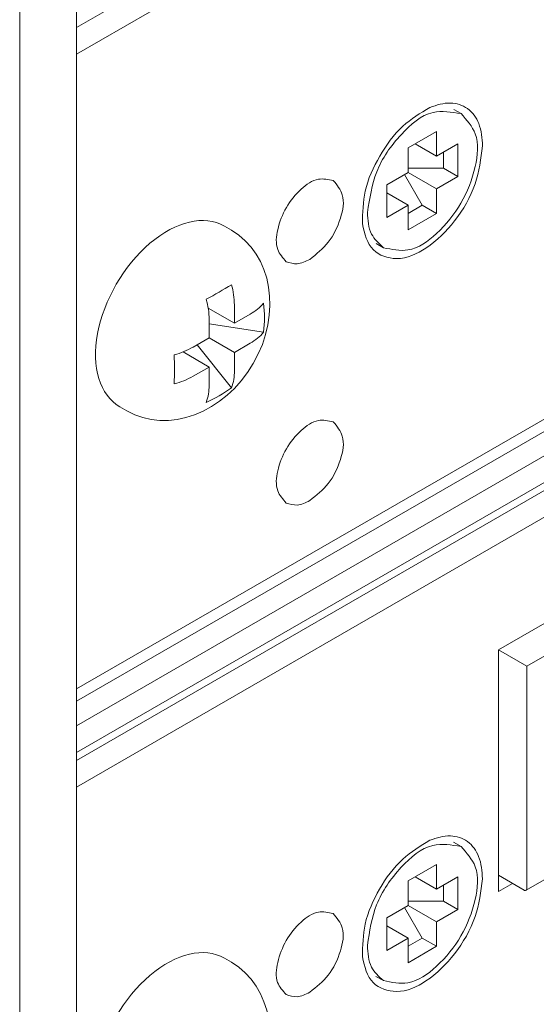
# Model space of a CAD drawing. Extents: x 0 to 73.1, y -29.4 to 45.7.
# Drawn here: x 11.5 to 12, y 4.7 to 5.7 of the extents above; entities that cross this region are included whole.
import ezdxf

# ---------------------------------------------------------------- set-up
doc = ezdxf.new("R2010")
doc.units = 0
doc.header["$LTSCALE"] = 0.5
doc.header["$MEASUREMENT"] = 0
doc.layers.get('0').update_dxf_attribs({"linetype": 'CONTINUOUS', "lineweight": 0})
for name, color, linetype, lineweight in [('cage', 152, 'CONTINUOUS', 0), ('channel', 152, 'CONTINUOUS', 0), ('Miscellaneous', 136, 'CONTINUOUS', 0), ('plates', 152, 'CONTINUOUS', 0)]:
    doc.layers.add(name, color=color, linetype=linetype, lineweight=lineweight)

# ---------------------------------------------------------------- blocks, each defined once
blk = doc.blocks.new('screw_4pan_ang')
at = {"color": 0, "linetype": 'ByBlock', "lineweight": -2}
for p, q in [((0.06624, 0.08183), (0.05917, 0.08592)), ((0.04306, 0.00417), (0.06916, -0.01094)), ((0.09831, -0.01985), (0.04398, -0.01142)), ((0.06916, -0.03997), (0.04398, -0.0254)), ((0.06635, -0.07521), (0.03199, -0.03245)), ((0.01802, -0.03952), (0.04398, -0.05454)), ((-0.04502, -0.0941), (-0.03795, -0.0982))]:
    blk.add_line(p, q, dxfattribs=at)
blk.add_lwpolyline([(0.04398, -0.05454), (0.04398, -0.07284, -0.092505), (0.04117, -0.08978, 0.056759), (0.06635, -0.07521, 0.092505), (0.06916, -0.05827), (0.06916, -0.03997), (0.08502, -0.03079, 0.092379), (0.09831, -0.01985, 0.056828), (0.09831, 0.00919, -0.092379), (0.08502, -0.00176), (0.06916, -0.01094), (0.06916, 0.00736, 0.065844), (0.06635, 0.02755, -0.015296), (0.04117, 0.01298, -0.065846), (0.04398, -0.00721), (0.04398, -0.02551), (0.02812, -0.03469, -0.065927), (0.00921, -0.04238, -0.015211), (0.00921, -0.07142, 0.065923), (0.02812, -0.06373), (0.04398, -0.05454)], format="xyb", dxfattribs=at)
for centre, ratio, start_param, end_param in [((0.00707, -0.00409), 0.617345, 0, 3.141593), ((0.01414, -0.00819), 0.820885, 3.141593, 6.283185)]:
    blk.add_ellipse(centre, major_axis=(0.0521, 0.09001), ratio=ratio, start_param=start_param, end_param=end_param, dxfattribs=at)

msp = doc.modelspace()

# ---------------------------------------------------------------- linework, layer by layer
at = {"layer": 'cage'}
for p, q in [((11.52357, 2.49714), (11.52357, 7.46627)), ((11.467, 2.4644), (11.467, 7.43353))]:
    msp.add_line(p, q, dxfattribs=at)
at = {"layer": 'channel'}
for p, q in [((16.62095, 8.65379), (11.52357, 5.71082)), ((16.64393, 8.64053), (11.52357, 5.68428)), ((16.55908, 7.95875), (11.52357, 5.0515)), ((16.56968, 7.95263), (11.52357, 5.03925)), ((16.5909, 7.94038), (11.52357, 5.01476)), ((16.61388, 7.92711), (11.52357, 4.98822)), ((16.62084, 7.92309), (11.52357, 4.98017)), ((16.64383, 7.90982), (11.52357, 4.95364))]:
    msp.add_line(p, q, dxfattribs=at)
at = {"layer": 'Miscellaneous'}
for p, q in [((11.97241, 5.0741), (12.98574, 5.66059)), ((11.9716, 4.85077), (12.98493, 5.43727)), ((11.94403, 5.09052), (11.97241, 5.0741)), ((11.97241, 5.0741), (11.97241, 4.85257)), ((11.89941, 4.8987), (11.90677, 4.89444)), ((11.88222, 4.87654), (11.85394, 4.86017)), ((11.88222, 4.85208), (11.88222, 4.87654)), ((11.85394, 4.86017), (11.85394, 4.83571)), ((11.88222, 4.85208), (11.86109, 4.86431)), ((11.90343, 4.86435), (11.88222, 4.85208)), ((11.90343, 4.83173), (11.90343, 4.86435)), ((11.94401, 4.8658), (11.96963, 4.85097)), ((11.88929, 4.85617), (11.88929, 4.83992)), ((11.88929, 4.83992), (11.85394, 4.83992)), ((11.90343, 4.83173), (11.88929, 4.83992)), ((11.85394, 4.83571), (11.83272, 4.82343)), ((11.85046, 4.83369), (11.86808, 4.80318)), ((11.88222, 4.81946), (11.85394, 4.83571)), ((11.88222, 4.81946), (11.90343, 4.83173)), ((11.83272, 4.82343), (11.83272, 4.79081)), ((11.85394, 4.80309), (11.83272, 4.81536)), ((11.88222, 4.79499), (11.88222, 4.81946)), ((11.83272, 4.79081), (11.85394, 4.80309)), ((11.86808, 4.80318), (11.85394, 4.79499)), ((11.85394, 4.80309), (11.85394, 4.77862)), ((11.88222, 4.79499), (11.86808, 4.80318)), ((11.85394, 4.77862), (11.88222, 4.79499)), ((11.82201, 4.76499), (11.82938, 4.76072))]:
    msp.add_line(p, q, dxfattribs=at)
at = {"layer": 'Miscellaneous', "linetype": 'Continuous'}
for p, q in [((11.89946, 5.62938), (11.90683, 5.62512)), ((11.88228, 5.60722), (11.854, 5.59085)), ((11.88228, 5.58275), (11.88228, 5.60722)), ((11.854, 5.59085), (11.854, 5.56638)), ((11.88228, 5.58275), (11.86114, 5.59499)), ((11.90349, 5.59503), (11.88228, 5.58275)), ((11.88935, 5.58685), (11.88935, 5.5706)), ((11.90349, 5.56241), (11.90349, 5.59503)), ((11.854, 5.56638), (11.83278, 5.55411)), ((11.88935, 5.5706), (11.854, 5.5706)), ((11.88228, 5.55014), (11.854, 5.56638)), ((11.90349, 5.56241), (11.88935, 5.5706)), ((11.85052, 5.56437), (11.86814, 5.53386)), ((11.88228, 5.55014), (11.90349, 5.56241)), ((11.83278, 5.55411), (11.83278, 5.52149)), ((11.88228, 5.52567), (11.88228, 5.55014)), ((11.854, 5.53376), (11.83278, 5.54604)), ((11.83278, 5.52149), (11.854, 5.53376)), ((11.86814, 5.53386), (11.854, 5.52567)), ((11.854, 5.53376), (11.854, 5.5093)), ((11.88228, 5.52567), (11.86814, 5.53386)), ((11.854, 5.5093), (11.88228, 5.52567)), ((11.82207, 5.49567), (11.82944, 5.4914))]:
    msp.add_line(p, q, dxfattribs=at)
for points in [[(11.90683, 5.62512), (11.87887, 5.62624), (11.84728, 5.60441), (11.82273, 5.567), (11.81351, 5.52664)], [(11.82944, 5.4914), (11.8539, 5.4892), (11.88218, 5.50551), (11.90669, 5.53595), (11.92087, 5.57236), (11.92093, 5.605), (11.90683, 5.62512)], [(11.81351, 5.52664), (11.81765, 5.50499), (11.82944, 5.4914)]]:
    msp.add_spline(points, degree=3, dxfattribs=at)
at = {"layer": 'Miscellaneous'}
for points in [[(11.90677, 4.89444), (11.87881, 4.89556), (11.84722, 4.87373), (11.82268, 4.83632), (11.81345, 4.79597)], [(11.82938, 4.76072), (11.85384, 4.75852), (11.88212, 4.77483), (11.90663, 4.80527), (11.92081, 4.84169), (11.92087, 4.87432), (11.90677, 4.89444)], [(11.9716, 4.85077), (11.97069, 4.8506), (11.96963, 4.85097)], [(11.97241, 4.85257), (11.9722, 4.85147), (11.9716, 4.85077)], [(11.81345, 4.79597), (11.81759, 4.77431), (11.82938, 4.76072)]]:
    msp.add_spline(points, degree=3, dxfattribs=at)
at = {"layer": 'plates'}
for p, q in [((11.94401, 5.09051), (13.99896, 6.27986)), ((11.94401, 4.84946), (11.94401, 5.09051)), ((11.95812, 4.85763), (11.94401, 4.84946))]:
    msp.add_line(p, q, dxfattribs=at)
for points in [[(11.87573, 5.6313), (11.8963, 5.63568), (11.91324, 5.63006), (11.92437, 5.61517), (11.92824, 5.59293)], [(11.80849, 5.51511), (11.81132, 5.54785), (11.82572, 5.58269), (11.84875, 5.61253), (11.87573, 5.6313)], [(11.92824, 5.59293), (11.92079, 5.5552), (11.9003, 5.5182), (11.87183, 5.49109), (11.84245, 5.48061), (11.81943, 5.48933), (11.80849, 5.51511)], [(11.73262, 5.47747), (11.7241, 5.48964), (11.72413, 5.50939), (11.73271, 5.53143), (11.74755, 5.54986), (11.76466, 5.55972), (11.77946, 5.55839)], [(11.77946, 5.55839), (11.78847, 5.54409), (11.78657, 5.52098), (11.7744, 5.49685), (11.75604, 5.47981)], [(11.75604, 5.47981), (11.74336, 5.47538), (11.73262, 5.47747)], [(11.73262, 5.2369), (11.7241, 5.24907), (11.72413, 5.26883), (11.73271, 5.29087), (11.74755, 5.30929), (11.76466, 5.31915), (11.77946, 5.31782)], [(11.77946, 5.31782), (11.78847, 5.30352), (11.78657, 5.28041), (11.7744, 5.25628), (11.75604, 5.23924)], [(11.75604, 5.23924), (11.74336, 5.23482), (11.73262, 5.2369)], [(11.80843, 4.78443), (11.81126, 4.81718), (11.82566, 4.85201), (11.84869, 4.88185), (11.87567, 4.90062)], [(11.87567, 4.90062), (11.89624, 4.905), (11.91318, 4.89938), (11.92431, 4.88449), (11.92818, 4.86225)], [(11.92818, 4.86225), (11.92073, 4.82452), (11.90024, 4.78752), (11.87177, 4.76041), (11.84239, 4.74993), (11.81938, 4.75865), (11.80843, 4.78443)], [(11.73257, 4.74679), (11.72404, 4.75896), (11.72407, 4.77872), (11.73265, 4.80076), (11.74749, 4.81918), (11.7646, 4.82904), (11.7794, 4.82771)], [(11.7794, 4.82771), (11.78841, 4.81341), (11.78651, 4.7903), (11.77434, 4.76617), (11.75598, 4.74913)], [(11.75598, 4.74913), (11.74331, 4.74471), (11.73257, 4.74679)]]:
    msp.add_spline(points, degree=3, dxfattribs=at)

# ---------------------------------------------------------------- block references
at = {"layer": 'Miscellaneous'}
for p in [(11.61174, 5.42703), (11.61174, 4.69716)]:
    msp.add_blockref('screw_4pan_ang', p, dxfattribs=at)

doc.saveas('drawing.dxf')
